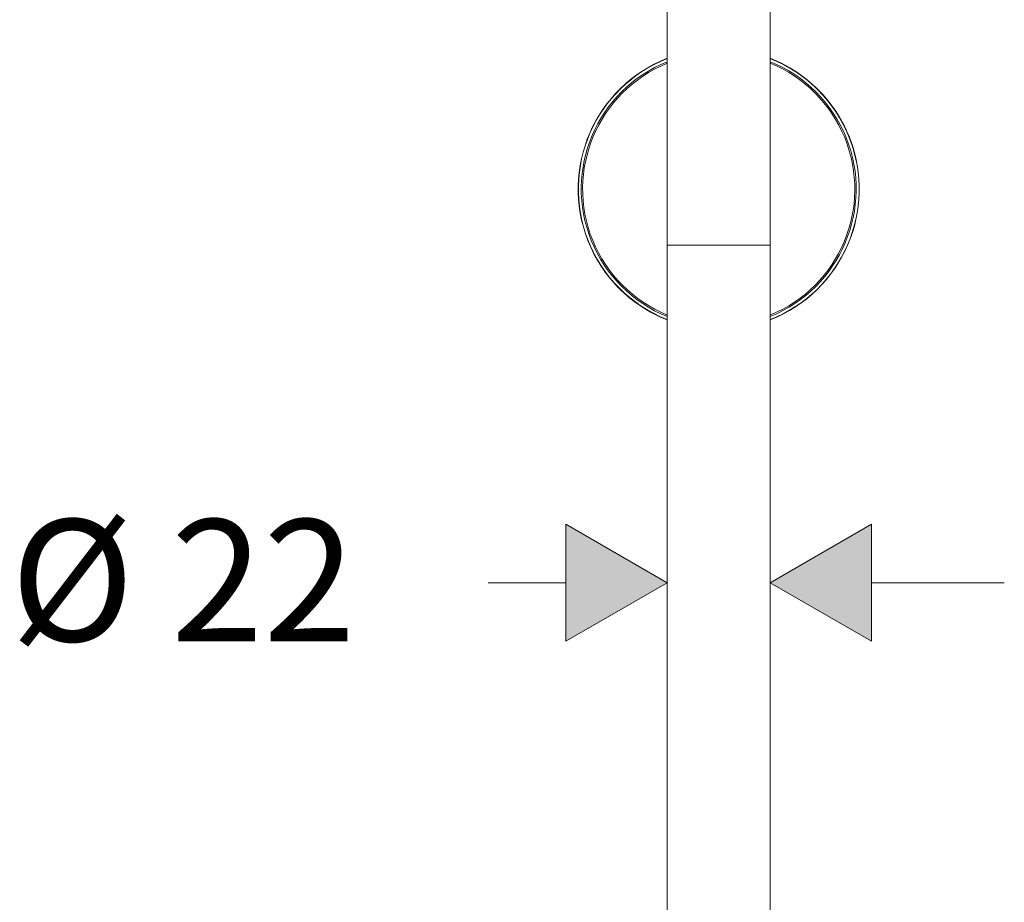
# Model space of a CAD drawing. Units: inches. Extents: x -1912 to 676, y -987 to 1597.
# Drawn here: x -1456 to -1244, y 966 to 1156 of the extents above; entities that cross this region are included whole.
import ezdxf

# ---------------------------------------------------------------- set-up
doc = ezdxf.new("R2010")
doc.units = ezdxf.units.IN
doc.header["$MEASUREMENT"] = 0
doc.layers.add('Layer 1', color=7, linetype='Continuous')

msp = doc.modelspace()

# ---------------------------------------------------------------- hatches: boundary and pattern name
at = {"layer": 'Layer 1'}
h = msp.add_hatch(color=256, dxfattribs=at)
h.dxf.hatch_style = 2
h.paths.add_polyline_path([(-1338.37, 1021.88), (-1338.37, 1047.12), (-1316.51, 1034.5)])
h = msp.add_hatch(color=256, dxfattribs=at)
h.dxf.hatch_style = 2
h.paths.add_polyline_path([(-1338.37, 1021.88), (-1316.51, 1034.5), (-1338.37, 1047.12)])
h = msp.add_hatch(color=256, dxfattribs=at)
h.dxf.hatch_style = 2
h.paths.add_polyline_path([(-1272.44, 1047.12), (-1272.44, 1021.88), (-1294.29, 1034.5)])
h = msp.add_hatch(color=256, dxfattribs=at)
h.dxf.hatch_style = 2
h.paths.add_polyline_path([(-1272.44, 1047.12), (-1294.29, 1034.5), (-1272.44, 1021.88)])

# ---------------------------------------------------------------- linework, layer by layer
at = {"layer": 'Layer 1', "lineweight": 18}
for points in [[(-1316.51, 1164.85), (-1316.51, 1107.3)], [(-1294.3, 1164.85), (-1294.3, 1107.3)], [(-1316.51, 883.34), (-1316.51, 1107.3)], [(-1300.08, 1107.3), (-1316.51, 1107.3)], [(-1316.51, 1107.3), (-1305.4, 1107.3)], [(-1305.4, 1107.3), (-1294.3, 1107.3)], [(-1294.3, 1107.3), (-1300.08, 1107.3)], [(-1294.3, 898.79), (-1294.3, 1107.3)], [(-1338.37, 1021.88), (-1316.51, 1034.5), (-1338.37, 1047.12), (-1338.37, 1021.88)], [(-1272.44, 1047.12), (-1294.29, 1034.5), (-1272.44, 1021.88), (-1272.44, 1047.12)], [(-1355.16, 1034.5), (-1338.37, 1034.5)], [(-1272.44, 1034.5), (-1243.81, 1034.5)]]:
    msp.add_lwpolyline(points, dxfattribs=at)
at = {"layer": 'Layer 1', "lineweight": 0}
for points in [[(-1338.37, 1021.88), (-1338.37, 1047.12), (-1316.51, 1034.5), (-1338.37, 1021.88)], [(-1338.37, 1021.88), (-1316.51, 1034.5), (-1338.37, 1047.12), (-1338.37, 1021.88)], [(-1272.44, 1047.12), (-1272.44, 1021.88), (-1294.29, 1034.5), (-1272.44, 1047.12)], [(-1272.44, 1047.12), (-1294.29, 1034.5), (-1272.44, 1021.88), (-1272.44, 1047.12)]]:
    msp.add_lwpolyline(points, dxfattribs=at)
at = {"layer": 'Layer 1', "lineweight": 18}
for points in [[(-1316.51, 1147.63), (-1332.09, 1141.49), (-1339.74, 1123.89), (-1333.61, 1108.31), (-1330.53, 1100.49), (-1324.33, 1094.29), (-1316.51, 1091.21)], [(-1316.51, 1147.63), (-1332.09, 1141.49), (-1339.74, 1123.89), (-1333.61, 1108.31), (-1333.14, 1107.14), (-1332.61, 1105.99), (-1332.01, 1104.89)], [(-1316.51, 1147.58), (-1332.06, 1141.45), (-1339.7, 1123.87), (-1333.57, 1108.31), (-1330.49, 1100.51), (-1324.31, 1094.34), (-1316.51, 1091.26)], [(-1316.51, 1147.58), (-1332.07, 1141.45), (-1339.7, 1123.87), (-1333.57, 1108.31), (-1330.97, 1101.72), (-1326.14, 1096.24), (-1319.91, 1092.85)], [(-1316.51, 1146.9), (-1331.69, 1140.77), (-1339.02, 1123.49), (-1332.88, 1108.31), (-1329.87, 1100.86), (-1323.97, 1094.95), (-1316.51, 1091.93)], [(-1294.3, 1091.26), (-1278.74, 1097.39), (-1271.1, 1114.97), (-1277.24, 1130.53), (-1280.31, 1138.33), (-1286.49, 1144.5), (-1294.3, 1147.58)], [(-1294.3, 1091.93), (-1279.12, 1098.07), (-1271.79, 1115.35), (-1277.92, 1130.53), (-1280.93, 1137.98), (-1286.84, 1143.89), (-1294.3, 1146.9)], [(-1294.29, 1091.21), (-1278.72, 1097.35), (-1271.06, 1114.95), (-1277.2, 1130.53), (-1280.28, 1138.35), (-1286.47, 1144.55), (-1294.29, 1147.63)], [(-1316.51, 1146.58), (-1331.51, 1140.44), (-1338.69, 1123.31), (-1332.56, 1108.31), (-1329.58, 1101.02), (-1323.79, 1095.24), (-1316.51, 1092.26)], [(-1294.3, 1092.26), (-1279.3, 1098.4), (-1272.11, 1115.52), (-1278.24, 1130.53), (-1281.22, 1137.82), (-1287.01, 1143.6), (-1294.3, 1146.58)], [(-1294.29, 1091.26), (-1278.74, 1097.39), (-1271.11, 1114.97), (-1277.24, 1130.53), (-1279.84, 1137.12), (-1284.67, 1142.59), (-1290.89, 1145.99)], [(-1294.29, 1091.21), (-1278.72, 1097.35), (-1271.06, 1114.94), (-1277.19, 1130.53), (-1277.66, 1131.7), (-1278.19, 1132.84), (-1278.8, 1133.95)]]:
    msp.add_open_spline(points, degree=3, knots=[0, 0, 0, 0, 1, 1, 1, 2, 2, 2, 2], dxfattribs=at)
for points in [[(-1278.8, 1133.95), (-1282.2, 1140.18), (-1287.69, 1145.03), (-1294.29, 1147.63)], [(-1290.89, 1145.99), (-1291.99, 1146.59), (-1293.13, 1147.12), (-1294.29, 1147.58)], [(-1332.01, 1104.89), (-1328.6, 1098.65), (-1323.12, 1093.81), (-1316.51, 1091.21)], [(-1319.91, 1092.85), (-1318.82, 1092.25), (-1317.68, 1091.71), (-1316.51, 1091.26)]]:
    msp.add_open_spline(points, degree=3, dxfattribs=at)

# ---------------------------------------------------------------- texts
at = {"layer": 'Layer 1', "insert": (-1458.17, 1021.88), "char_height": 26.2815, "attachment_point": 7}
msp.add_mtext('\\fFuturaTOT|b0|i0|c0|p34;\\W1;Ø 22', dxfattribs=at)

doc.saveas('drawing.dxf')
